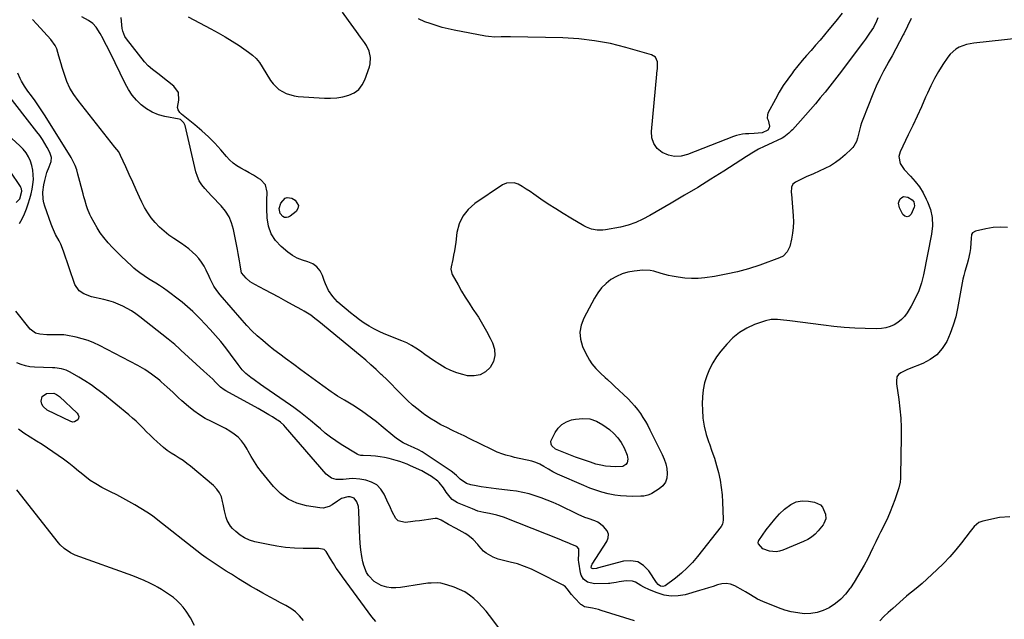
# Model space of a CAD drawing. Units: inches. Extents: x 1900252 to 1905594, y 432590 to 437874.
# Drawn here: x 1904522 to 1905101, y 433003 to 433355 of the extents above; entities that cross this region are included whole.
import ezdxf

# ---------------------------------------------------------------- set-up
doc = ezdxf.new("R2010")
doc.units = ezdxf.units.IN
doc.header["$MEASUREMENT"] = 0
doc.layers.add('7', color=7, linetype='Continuous')
doc.layers.add('8', color=7, linetype='Continuous')

msp = doc.modelspace()

# ---------------------------------------------------------------- linework, layer by layer
at = {"layer": '7', "color": 18}
for points in [[(1905119.73, 433345.29, 1778), (1905083.64, 433341.52, 1778), (1905079.16, 433340.66, 1778), (1905074.89, 433339.06, 1778), (1905072.93, 433337.93, 1778), (1905069.59, 433335.01, 1778), (1905068.2, 433333.23, 1778), (1905065.42, 433328.98, 1778), (1905062.88, 433324.86, 1778), (1905060.48, 433320.67, 1778), (1905058.29, 433316.37, 1778), (1905056.24, 433311.99, 1778), (1905055.22, 433309.66, 1778), (1905052.74, 433304.07, 1778), (1905050.22, 433298.5, 1778), (1905047.63, 433292.96, 1778), (1905045, 433287.44, 1778), (1905040.16, 433277.44, 1778), (1905039.45, 433274.77, 1778), (1905040.29, 433270.69, 1778), (1905042.65, 433267.14, 1778), (1905046.37, 433263.26, 1778), (1905049.07, 433260.15, 1778), (1905051.55, 433256.89, 1778), (1905053.7, 433253.4, 1778), (1905055.63, 433249.76, 1778), (1905056.38, 433248.16, 1778), (1905058.03, 433243.55, 1778), (1905059.06, 433238.86, 1778), (1905059.19, 433234.06, 1778), (1905058.71, 433229.19, 1778), (1905053.97, 433205.21, 1778), (1905052.75, 433200.39, 1778), (1905051.19, 433195.7, 1778), (1905049.14, 433191.2, 1778), (1905046.76, 433186.83, 1778), (1905044.31, 433182.86, 1778), (1905042.75, 433180.74, 1778), (1905040.99, 433178.83, 1778), (1905038.95, 433177.23, 1778), (1905036.72, 433175.83, 1778), (1905034.28, 433174.81, 1778), (1905031.79, 433174.03, 1778), (1905029.21, 433173.64, 1778), (1905026.57, 433173.5, 1778), (1905019.64, 433173.65, 1778), (1905013.5, 433173.88, 1778), (1905007.37, 433174.25, 1778), (1905001.26, 433174.81, 1778), (1904995.15, 433175.51, 1778), (1904975.33, 433178.1, 1778), (1904973.51, 433178.33, 1778), (1904971.69, 433178.56, 1778), (1904968.05, 433178.99, 1778), (1904964.45, 433178.98, 1778), (1904960.95, 433178.16, 1778), (1904954.65, 433175.9, 1778), (1904950.02, 433173.81, 1778), (1904945.69, 433171.27, 1778), (1904941.82, 433168.09, 1778), (1904938.25, 433164.46, 1778), (1904934.77, 433160.31, 1778), (1904932.24, 433156.93, 1778), (1904929.97, 433153.4, 1778), (1904928.08, 433149.66, 1778), (1904926.45, 433145.76, 1778), (1904925.25, 433141.72, 1778), (1904924.36, 433137.62, 1778), (1904923.93, 433133.45, 1778), (1904923.81, 433129.23, 1778), (1904923.9, 433125.8, 1778), (1904924.27, 433120.9, 1778), (1904924.97, 433116.06, 1778), (1904926.16, 433111.32, 1778), (1904927.67, 433106.64, 1778), (1904928.04, 433105.67, 1778), (1904929.54, 433101.51, 1778), (1904930.94, 433097.31, 1778), (1904932.2, 433093.07, 1778), (1904933.35, 433088.8, 1778), (1904934.29, 433084.48, 1778), (1904935.05, 433080.14, 1778), (1904935.53, 433075.76, 1778), (1904935.82, 433071.35, 1778), (1904936.16, 433061.41, 1778), (1904936.16, 433060.84, 1778), (1904935.75, 433058.57, 1778), (1904934.92, 433057.08, 1778), (1904920.95, 433039.46, 1778), (1904918, 433036.01, 1778), (1904914.89, 433032.73, 1778), (1904911.54, 433029.68, 1778), (1904908.03, 433026.8, 1778), (1904902.1, 433022.3, 1778), (1904900.73, 433021.78, 1778), (1904899.29, 433022.09, 1778), (1904897.96, 433023.04, 1778), (1904896.91, 433024.26, 1778), (1904892.39, 433031.04, 1778), (1904889.3, 433034.13, 1778), (1904885.85, 433036.26, 1778), (1904881.85, 433036.95, 1778), (1904877.49, 433036.68, 1778), (1904861.93, 433032.54, 1778), (1904861.8, 433032.5, 1778), (1904861.55, 433032.43, 1778), (1904859.65, 433032.26, 1778), (1904859.02, 433032.41, 1778), (1904858.68, 433032.69, 1778), (1904858.53, 433033.06, 1778), (1904858.62, 433033.96, 1778), (1904858.88, 433034.67, 1778), (1904859.06, 433035, 1778), (1904867.63, 433048.27, 1778), (1904868.42, 433050.44, 1778), (1904868.61, 433052.53, 1778), (1904867.92, 433054.52, 1778), (1904865.79, 433057.21, 1778), (1904862.47, 433059.65, 1778), (1904860.61, 433060.52, 1778), (1904856.65, 433061.83, 1778), (1904854.67, 433062.52, 1778), (1904850.82, 433064.17, 1778), (1904839.6, 433069.61, 1778), (1904836.17, 433071.18, 1778), (1904832.7, 433072.66, 1778), (1904829.18, 433074, 1778), (1904825.61, 433075.24, 1778), (1904821.99, 433076.3, 1778), (1904818.34, 433077.2, 1778), (1904814.64, 433077.88, 1778), (1904810.9, 433078.4, 1778), (1904802.68, 433079.3, 1778), (1904799.72, 433079.66, 1778), (1904796.77, 433080.07, 1778), (1904793.83, 433080.55, 1778), (1904790.9, 433081.08, 1778), (1904787.79, 433081.69, 1778), (1904785.18, 433082.51, 1778), (1904781.43, 433085, 1778), (1904779.19, 433087.06, 1778), (1904776.9, 433089.06, 1778), (1904776.07, 433089.65, 1778), (1904760.29, 433100.32, 1778), (1904759.17, 433101.03, 1778), (1904756.86, 433102.3, 1778), (1904754.44, 433103.39, 1778), (1904750.8, 433104.99, 1778), (1904747.89, 433106.37, 1778), (1904744.61, 433108.43, 1778), (1904743.06, 433109.62, 1778), (1904735.02, 433116.41, 1778), (1904732.21, 433118.71, 1778), (1904729.35, 433120.94, 1778), (1904726.43, 433123.09, 1778), (1904723.45, 433125.18, 1778), (1904721.29, 433126.64, 1778), (1904719.35, 433127.92, 1778), (1904715.37, 433130.34, 1778), (1904713.35, 433131.48, 1778), (1904709.33, 433133.82, 1778), (1904707.39, 433135.1, 1778), (1904705.47, 433136.42, 1778), (1904700.65, 433139.88, 1778), (1904696.35, 433142.98, 1778), (1904692.06, 433146.09, 1778), (1904687.79, 433149.23, 1778), (1904683.53, 433152.37, 1778), (1904678.74, 433155.92, 1778), (1904675.32, 433158.51, 1778), (1904671.94, 433161.13, 1778), (1904668.6, 433163.81, 1778), (1904665.3, 433166.54, 1778), (1904662.09, 433169.37, 1778), (1904658.98, 433172.3, 1778), (1904656, 433175.37, 1778), (1904653.13, 433178.53, 1778), (1904640.21, 433193.44, 1778), (1904638.28, 433195.92, 1778), (1904636.63, 433198.59, 1778), (1904634.46, 433202.8, 1778), (1904633.79, 433204.22, 1778), (1904632.05, 433207.96, 1778), (1904630.79, 433210.35, 1778), (1904629.37, 433212.63, 1778), (1904627.72, 433214.74, 1778), (1904625.92, 433216.75, 1778), (1904623.94, 433218.61, 1778), (1904621.9, 433220.38, 1778), (1904619.75, 433222.03, 1778), (1904617.53, 433223.59, 1778), (1904613.12, 433226.48, 1778), (1904610.16, 433228.59, 1778), (1904607.31, 433230.84, 1778), (1904604.65, 433233.3, 1778), (1904602.09, 433235.9, 1778), (1904599.78, 433238.69, 1778), (1904597.66, 433241.62, 1778), (1904595.82, 433244.72, 1778), (1904594.17, 433247.96, 1778), (1904592.89, 433250.79, 1778), (1904590.87, 433255.26, 1778), (1904588.85, 433259.72, 1778), (1904586.82, 433264.19, 1778), (1904584.79, 433268.66, 1778), (1904581.71, 433275.42, 1778), (1904580.58, 433277.49, 1778), (1904578.39, 433280.28, 1778), (1904576.12, 433283.03, 1778), (1904556.71, 433307.66, 1778), (1904554.19, 433311.25, 1778), (1904551.95, 433315, 1778), (1904550.15, 433318.96, 1778), (1904548.64, 433323.08, 1778), (1904547.38, 433327.2, 1778), (1904546.73, 433329.38, 1778), (1904545.47, 433333.75, 1778), (1904544.14, 433338.06, 1778), (1904543.23, 433340.08, 1778), (1904540.65, 433343.71, 1778), (1904532.51, 433352.73, 1778), (1904529.95, 433355.44, 1778)], [(1905027.2, 433356.31, 1782), (1905026.36, 433354.42, 1782), (1905024.46, 433350.76, 1782), (1905022.26, 433347.26, 1782), (1905019.91, 433343.86, 1782), (1905018.68, 433342.19, 1782), (1905004.41, 433323.18, 1782), (1905001.7, 433319.63, 1782), (1904998.95, 433316.12, 1782), (1904996.14, 433312.66, 1782), (1904993.28, 433309.24, 1782), (1904990.38, 433305.85, 1782), (1904987.47, 433302.47, 1782), (1904984.53, 433299.12, 1782), (1904981.57, 433295.78, 1782), (1904976.88, 433290.51, 1782), (1904976.22, 433289.8, 1782), (1904974.84, 433288.43, 1782), (1904971.74, 433286.11, 1782), (1904970.88, 433285.66, 1782), (1904962.39, 433281.6, 1782), (1904960.22, 433280.59, 1782), (1904956.94, 433279.11, 1782), (1904952.9, 433276.66, 1782), (1904950.93, 433275.35, 1782), (1904949.93, 433274.71, 1782), (1904936.62, 433266.23, 1782), (1904928.94, 433261.41, 1782), (1904921.22, 433256.64, 1782), (1904913.44, 433251.97, 1782), (1904905.62, 433247.37, 1782), (1904893.08, 433240.08, 1782), (1904888.96, 433237.86, 1782), (1904884.7, 433235.91, 1782), (1904880.31, 433234.33, 1782), (1904875.77, 433233.24, 1782), (1904866.95, 433231.6, 1782), (1904865.3, 433231.39, 1782), (1904862.02, 433231.42, 1782), (1904858.77, 433232.07, 1782), (1904855.69, 433233.25, 1782), (1904854.22, 433234.02, 1782), (1904846.54, 433238.52, 1782), (1904842.06, 433241.21, 1782), (1904837.62, 433243.98, 1782), (1904833.25, 433246.84, 1782), (1904828.92, 433249.78, 1782), (1904824.84, 433252.62, 1782), (1904822.57, 433254.16, 1782), (1904820.28, 433255.66, 1782), (1904817.95, 433257.11, 1782), (1904815.59, 433258.51, 1782), (1904813.24, 433259.37, 1782), (1904808.6, 433259.2, 1782), (1904806.31, 433258.18, 1782), (1904789.97, 433247.08, 1782), (1904786.09, 433243.62, 1782), (1904782.94, 433239.72, 1782), (1904780.88, 433235.15, 1782), (1904779.55, 433230.13, 1782), (1904778.81, 433224.42, 1782), (1904778.45, 433221.87, 1782), (1904778.04, 433219.33, 1782), (1904777.58, 433216.8, 1782), (1904777.07, 433214.28, 1782), (1904776.15, 433209.89, 1782), (1904776.04, 433208.59, 1782), (1904776.47, 433206.05, 1782), (1904776.75, 433205.46, 1782), (1904780.18, 433199.27, 1782), (1904782.26, 433195.63, 1782), (1904784.41, 433192.03, 1782), (1904786.66, 433188.49, 1782), (1904788.98, 433184.99, 1782), (1904789.56, 433184.13, 1782), (1904792.14, 433180.18, 1782), (1904794.61, 433176.17, 1782), (1904796.92, 433172.06, 1782), (1904799.12, 433167.89, 1782), (1904800.52, 433165.11, 1782), (1904801.63, 433161.38, 1782), (1904801.91, 433157.72, 1782), (1904800.96, 433154.17, 1782), (1904799.18, 433150.7, 1782), (1904796.32, 433148.1, 1782), (1904793.16, 433146.29, 1782), (1904789.58, 433145.68, 1782), (1904785.71, 433145.86, 1782), (1904782.99, 433146.5, 1782), (1904779.41, 433147.55, 1782), (1904775.93, 433148.83, 1782), (1904772.61, 433150.48, 1782), (1904769.39, 433152.37, 1782), (1904765.75, 433154.8, 1782), (1904763.16, 433156.58, 1782), (1904760.59, 433158.41, 1782), (1904758.05, 433160.26, 1782), (1904755.46, 433162.03, 1782), (1904752.79, 433163.66, 1782), (1904750, 433165.08, 1782), (1904747.14, 433166.35, 1782), (1904736.81, 433170.49, 1782), (1904733.73, 433171.84, 1782), (1904730.72, 433173.33, 1782), (1904727.82, 433175.02, 1782), (1904724.99, 433176.84, 1782), (1904722.25, 433178.8, 1782), (1904719.54, 433180.81, 1782), (1904716.9, 433182.9, 1782), (1904714.29, 433185.04, 1782), (1904710.85, 433187.95, 1782), (1904709.29, 433189.38, 1782), (1904706.45, 433192.52, 1782), (1904704.06, 433196.03, 1782), (1904702.21, 433199.82, 1782), (1904701.47, 433201.81, 1782), (1904700.51, 433204.82, 1782), (1904699.08, 433207.61, 1782), (1904697.23, 433209.94, 1782), (1904694.75, 433211.58, 1782), (1904691.84, 433212.76, 1782), (1904688.65, 433213.73, 1782), (1904685.59, 433214.97, 1782), (1904682.74, 433216.64, 1782), (1904680.03, 433218.58, 1782), (1904676.21, 433221.76, 1782), (1904672.87, 433225.37, 1782), (1904670.25, 433229.33, 1782), (1904668.72, 433233.82, 1782), (1904667.91, 433238.68, 1782), (1904667.72, 433244.09, 1782), (1904667.67, 433248.99, 1782), (1904667.84, 433253.89, 1782), (1904666.91, 433258.14, 1782), (1904663.91, 433261.3, 1782), (1904662.21, 433262.31, 1782), (1904659.79, 433263.72, 1782), (1904657.37, 433265.12, 1782), (1904654.92, 433266.49, 1782), (1904652.47, 433267.84, 1782), (1904650.1, 433269.29, 1782), (1904647.87, 433270.91, 1782), (1904645.82, 433272.76, 1782), (1904643.91, 433274.77, 1782), (1904640.62, 433278.63, 1782), (1904637.06, 433282.58, 1782), (1904633.35, 433286.39, 1782), (1904629.44, 433289.98, 1782), (1904625.38, 433293.43, 1782), (1904617.63, 433299.65, 1782), (1904616.56, 433300.75, 1782), (1904615.6, 433302.18, 1782), (1904615.26, 433303.68, 1782), (1904616.03, 433307.88, 1782), (1904615.72, 433312.42, 1782), (1904613.05, 433316.12, 1782), (1904605.62, 433321.98, 1782), (1904604.32, 433322.99, 1782), (1904600.4, 433325.96, 1782), (1904597.91, 433328.06, 1782), (1904595.74, 433330.49, 1782), (1904585.22, 433343.98, 1782), (1904584.29, 433345.4, 1782), (1904583.02, 433348.49, 1782), (1904582.69, 433350.15, 1782), (1904581.95, 433356.47, 1782)], [(1904621.54, 433356.88, 1782), (1904634.75, 433349.95, 1782), (1904639.01, 433347.63, 1782), (1904643.22, 433345.21, 1782), (1904647.34, 433342.66, 1782), (1904651.41, 433340.01, 1782), (1904657, 433336.25, 1782), (1904659.35, 433334.45, 1782), (1904661.45, 433332.38, 1782), (1904663.32, 433330.09, 1782), (1904664.98, 433327.63, 1782), (1904669.95, 433319.44, 1782), (1904671.38, 433317.46, 1782), (1904674.86, 433314.15, 1782), (1904679.14, 433311.8, 1782), (1904683.81, 433310.45, 1782), (1904686.25, 433310.13, 1782), (1904701.58, 433309.09, 1782), (1904705.22, 433309.05, 1782), (1904708.83, 433309.28, 1782), (1904712.4, 433309.92, 1782), (1904715.93, 433310.83, 1782), (1904719.05, 433312.34, 1782), (1904721.74, 433314.3, 1782), (1904723.78, 433316.92, 1782), (1904725.4, 433319.99, 1782), (1904728.07, 433327.46, 1782), (1904728.54, 433329.28, 1782), (1904728.73, 433332.98, 1782), (1904727.87, 433336.66, 1782), (1904726.27, 433340.09, 1782), (1904725.14, 433341.82, 1782), (1904722.77, 433345.05, 1782), (1904720.41, 433348.29, 1782), (1904715.69, 433354.81, 1782), (1904712.21, 433359.74, 1782)], [(1905006.1, 433359.04, 1784), (1905002.48, 433354.38, 1784), (1904998.33, 433349.41, 1784), (1904995.75, 433346.33, 1784), (1904993.14, 433343.28, 1784), (1904990.51, 433340.25, 1784), (1904987.85, 433337.24, 1784), (1904985.21, 433334.22, 1784), (1904982.6, 433331.17, 1784), (1904980.06, 433328.06, 1784), (1904977.55, 433324.93, 1784), (1904976.82, 433324, 1784), (1904974.08, 433320.3, 1784), (1904971.48, 433316.52, 1784), (1904969.08, 433312.6, 1784), (1904966.83, 433308.59, 1784), (1904962.46, 433300.29, 1784), (1904962.12, 433299.32, 1784), (1904962.08, 433297.36, 1784), (1904962.53, 433296.07, 1784), (1904963.39, 433292.55, 1784), (1904963.27, 433291.71, 1784), (1904962.48, 433290.35, 1784), (1904959.12, 433288.66, 1784), (1904954.43, 433288.24, 1784), (1904951.26, 433288.14, 1784), (1904949.21, 433288.07, 1784), (1904947.42, 433287.91, 1784), (1904943.91, 433287.18, 1784), (1904942.2, 433286.6, 1784), (1904915.16, 433275.91, 1784), (1904911.35, 433274.99, 1784), (1904907.59, 433274.76, 1784), (1904903.91, 433275.56, 1784), (1904900.28, 433277.05, 1784), (1904897.41, 433279.52, 1784), (1904895.27, 433282.35, 1784), (1904894.22, 433285.74, 1784), (1904893.9, 433289.51, 1784), (1904897.05, 433323.15, 1784), (1904897.13, 433323.85, 1784), (1904897.58, 433326.59, 1784), (1904897.46, 433330.54, 1784), (1904896.37, 433333.15, 1784), (1904894, 433334.69, 1784), (1904878.94, 433338.95, 1784), (1904869.78, 433341.17, 1784), (1904860.55, 433342.92, 1784), (1904851.22, 433343.96, 1784), (1904841.81, 433344.53, 1784), (1904811.02, 433345.21, 1784), (1904809.17, 433345.23, 1784), (1904805.47, 433345.17, 1784), (1904801.78, 433345.05, 1784), (1904798.11, 433345.29, 1784), (1904796.29, 433345.57, 1784), (1904777.97, 433349.08, 1784), (1904774.36, 433349.85, 1784), (1904770.78, 433350.74, 1784), (1904767.25, 433351.79, 1784), (1904763.75, 433352.94, 1784), (1904760.68, 433354.03, 1784), (1904756.94, 433355.69, 1784)], [(1905103.41, 433233.03, 1776), (1905099.13, 433233.25, 1776), (1905094.85, 433232.94, 1776), (1905090.58, 433232.26, 1776), (1905084.51, 433230.91, 1776), (1905082.73, 433229.8, 1776), (1905082.27, 433228.9, 1776), (1905082, 433226.55, 1776), (1905081.88, 433224.02, 1776), (1905081.58, 433220.62, 1776), (1905081.27, 433218.32, 1776), (1905080.28, 433213.8, 1776), (1905079.58, 433211.58, 1776), (1905078.2, 433207.14, 1776), (1905077.65, 433204.88, 1776), (1905077.17, 433202.6, 1776), (1905074.03, 433185.43, 1776), (1905072.9, 433180.42, 1776), (1905071.5, 433175.51, 1776), (1905069.71, 433170.72, 1776), (1905067.65, 433166.02, 1776), (1905064.97, 433161.84, 1776), (1905061.81, 433158.18, 1776), (1905057.92, 433155.32, 1776), (1905053.53, 433152.98, 1776), (1905045.49, 433149.82, 1776), (1905044.26, 433149.3, 1776), (1905040.67, 433147.5, 1776), (1905039.2, 433146.52, 1776), (1905038.33, 433145.22, 1776), (1905037.99, 433142.71, 1776), (1905038.12, 433140.98, 1776), (1905039.42, 433131.81, 1776), (1905040.07, 433126.35, 1776), (1905040.55, 433120.88, 1776), (1905040.77, 433115.4, 1776), (1905040.81, 433109.91, 1776), (1905040.46, 433086.84, 1776), (1905040.41, 433085.65, 1776), (1905040.17, 433083.29, 1776), (1905039.44, 433079.8, 1776), (1905039.1, 433078.66, 1776), (1905038.74, 433077.52, 1776), (1905037.1, 433072.76, 1776), (1905035.82, 433069.29, 1776), (1905034.45, 433065.85, 1776), (1905032.95, 433062.46, 1776), (1905031.36, 433059.11, 1776), (1905028.68, 433053.74, 1776), (1905027.56, 433051.46, 1776), (1905025.9, 433048.03, 1776), (1905024.26, 433044.6, 1776), (1905022.59, 433041.17, 1776), (1905021.14, 433038.35, 1776), (1905019.01, 433034.34, 1776), (1905017.14, 433030.96, 1776), (1905015.21, 433027.63, 1776), (1905013.16, 433024.36, 1776), (1905011.03, 433021.14, 1776), (1905010.66, 433020.6, 1776), (1905008.13, 433017.38, 1776), (1905005.36, 433014.42, 1776), (1905002.23, 433011.85, 1776), (1904998.51, 433009.34, 1776), (1904995.03, 433007.69, 1776), (1904991.44, 433006.48, 1776), (1904987.7, 433005.93, 1776), (1904983.85, 433005.82, 1776), (1904979.96, 433006.26, 1776), (1904976.12, 433006.94, 1776), (1904972.36, 433007.98, 1776), (1904968.66, 433009.26, 1776), (1904959.39, 433012.98, 1776), (1904956.38, 433014.38, 1776), (1904952.15, 433017.02, 1776), (1904949.3, 433018.75, 1776), (1904947.84, 433019.56, 1776), (1904942.99, 433022.17, 1776), (1904940.5, 433023.11, 1776), (1904937.98, 433023.61, 1776), (1904935.42, 433023.46, 1776), (1904932.83, 433022.86, 1776), (1904930.21, 433021.92, 1776), (1904927.57, 433021.02, 1776), (1904924.9, 433020.19, 1776), (1904922.23, 433019.4, 1776), (1904913.76, 433017.02, 1776), (1904909.6, 433016.3, 1776), (1904905.48, 433016.13, 1776), (1904901.4, 433016.8, 1776), (1904897.36, 433018.02, 1776), (1904892.9, 433019.88, 1776), (1904889.43, 433021.53, 1776), (1904887.77, 433022.49, 1776), (1904884.49, 433024.37, 1776), (1904882.78, 433024.98, 1776), (1904879.12, 433025.15, 1776), (1904875.05, 433024.59, 1776), (1904873.21, 433024.26, 1776), (1904870.46, 433023.75, 1776), (1904869.54, 433023.66, 1776), (1904868.61, 433023.6, 1776), (1904860.51, 433023.32, 1776), (1904856.34, 433024.3, 1776), (1904854.06, 433026.1, 1776), (1904852.63, 433028.52, 1776), (1904852.23, 433029.93, 1776), (1904851.24, 433036.09, 1776), (1904851.09, 433037.41, 1776), (1904851.2, 433041.37, 1776), (1904851.31, 433043.91, 1776), (1904850.14, 433045.32, 1776), (1904847.52, 433046.39, 1776), (1904844.32, 433047.77, 1776), (1904841.88, 433048.79, 1776), (1904840.65, 433049.28, 1776), (1904807.01, 433062.56, 1776), (1904802.93, 433063.89, 1776), (1904798.74, 433064.8, 1776), (1904795.28, 433065.44, 1776), (1904791.88, 433066.24, 1776), (1904788.6, 433067.43, 1776), (1904779.97, 433071.14, 1776), (1904776.79, 433073.08, 1776), (1904775.47, 433074.37, 1776), (1904773.27, 433077.3, 1776), (1904771.59, 433079.88, 1776), (1904769.14, 433083.08, 1776), (1904768.37, 433083.74, 1776), (1904764.64, 433086.48, 1776), (1904760.84, 433088.78, 1776), (1904758.86, 433089.78, 1776), (1904752.21, 433092.91, 1776), (1904750.17, 433093.8, 1776), (1904745.97, 433095.32, 1776), (1904743.82, 433095.95, 1776), (1904739.62, 433097.04, 1776), (1904736.98, 433097.64, 1776), (1904734.32, 433098.13, 1776), (1904731.64, 433098.45, 1776), (1904728.94, 433098.65, 1776), (1904724.48, 433098.85, 1776), (1904723.04, 433098.95, 1776), (1904721.64, 433099.2, 1776), (1904720.79, 433099.61, 1776), (1904711.44, 433105.46, 1776), (1904708.25, 433107.57, 1776), (1904705.13, 433109.77, 1776), (1904702.13, 433112.12, 1776), (1904699.2, 433114.58, 1776), (1904697.17, 433116.36, 1776), (1904693.41, 433119.58, 1776), (1904691.5, 433121.15, 1776), (1904687.6, 433124.2, 1776), (1904683.62, 433127.12, 1776), (1904681.59, 433128.54, 1776), (1904665.99, 433139.21, 1776), (1904664.04, 433140.57, 1776), (1904660.18, 433143.35, 1776), (1904658.28, 433144.79, 1776), (1904655.33, 433147.09, 1776), (1904653.23, 433149.25, 1776), (1904650.77, 433152.47, 1776), (1904646.44, 433158.47, 1776), (1904643.6, 433162.23, 1776), (1904640.68, 433165.92, 1776), (1904637.62, 433169.48, 1776), (1904634.46, 433172.98, 1776), (1904628.59, 433179.21, 1776), (1904627.15, 433180.71, 1776), (1904624.21, 433183.63, 1776), (1904621.15, 433186.44, 1776), (1904617.97, 433189.09, 1776), (1904616.32, 433190.36, 1776), (1904609.07, 433195.75, 1776), (1904606.89, 433197.32, 1776), (1904604.69, 433198.85, 1776), (1904602.44, 433200.3, 1776), (1904600.16, 433201.72, 1776), (1904598.16, 433202.92, 1776), (1904595.59, 433204.53, 1776), (1904593.1, 433206.26, 1776), (1904590.7, 433208.12, 1776), (1904589.55, 433209.11, 1776), (1904588.42, 433210.12, 1776), (1904584.92, 433213.4, 1776), (1904582.22, 433216, 1776), (1904579.56, 433218.64, 1776), (1904576.98, 433221.35, 1776), (1904574.44, 433224.1, 1776), (1904571.93, 433227.1, 1776), (1904569.79, 433229.93, 1776), (1904567.87, 433232.91, 1776), (1904566.09, 433235.99, 1776), (1904564.46, 433239.06, 1776), (1904563.65, 433240.7, 1776), (1904562.24, 433244.06, 1776), (1904561.64, 433245.79, 1776), (1904560.58, 433249.3, 1776), (1904560.09, 433251.06, 1776), (1904559.62, 433252.83, 1776), (1904556.63, 433264.47, 1776), (1904555.89, 433267, 1776), (1904554.97, 433269.47, 1776), (1904553.24, 433273.01, 1776), (1904552.58, 433274.15, 1776), (1904537.29, 433298.73, 1776), (1904535.39, 433301.7, 1776), (1904533.44, 433304.65, 1776), (1904531.42, 433307.55, 1776), (1904529.35, 433310.41, 1776), (1904527.22, 433313.3, 1776), (1904525.25, 433316.16, 1776), (1904523.48, 433319.14, 1776), (1904522.68, 433320.69, 1776), (1904521.25, 433323.84, 1776)], [(1904883.97, 433001.61, 1774), (1904864.41, 433007.81, 1774), (1904862.74, 433008.29, 1774), (1904859.33, 433009.08, 1774), (1904854.52, 433009.85, 1774), (1904852.71, 433011.01, 1774), (1904852.45, 433011.27, 1774), (1904848.67, 433015.21, 1774), (1904846.88, 433017.19, 1774), (1904844.31, 433020.54, 1774), (1904843.3, 433021.69, 1774), (1904842.7, 433022.15, 1774), (1904842.04, 433022.55, 1774), (1904827.39, 433030.12, 1774), (1904823.38, 433032.01, 1774), (1904819.3, 433033.69, 1774), (1904815.1, 433035.07, 1774), (1904810.83, 433036.24, 1774), (1904805.3, 433037.55, 1774), (1904803.77, 433037.98, 1774), (1904800.81, 433039.13, 1774), (1904796.82, 433041.43, 1774), (1904795.21, 433042.68, 1774), (1904792.44, 433045.69, 1774), (1904791.76, 433046.61, 1774), (1904789.13, 433049.54, 1774), (1904786, 433051.94, 1774), (1904784.3, 433052.98, 1774), (1904780.84, 433054.98, 1774), (1904779.1, 433055.95, 1774), (1904774.62, 433058.35, 1774), (1904773.51, 433058.96, 1774), (1904770.2, 433060.88, 1774), (1904767.94, 433061.75, 1774), (1904766.74, 433061.85, 1774), (1904762.8, 433061.33, 1774), (1904760.18, 433060.92, 1774), (1904757.56, 433060.53, 1774), (1904754.94, 433060.19, 1774), (1904752.31, 433059.88, 1774), (1904749.14, 433059.53, 1774), (1904745.05, 433060.4, 1774), (1904743.55, 433061.76, 1774), (1904741.35, 433065.85, 1774), (1904740.37, 433068.13, 1774), (1904738.32, 433072.66, 1774), (1904736.73, 433076.07, 1774), (1904734.74, 433079.08, 1774), (1904732.33, 433081.55, 1774), (1904729.32, 433083.23, 1774), (1904725.89, 433084.37, 1774), (1904722.52, 433084.95, 1774), (1904718.3, 433085.33, 1774), (1904716.18, 433085.23, 1774), (1904712.61, 433084.75, 1774), (1904708.49, 433084.77, 1774), (1904705.84, 433085.56, 1774), (1904702.58, 433087.97, 1774), (1904678.79, 433115.5, 1774), (1904677.64, 433116.74, 1774), (1904675.76, 433118.43, 1774), (1904674.4, 433119.43, 1774), (1904673.69, 433119.89, 1774), (1904671.01, 433121.56, 1774), (1904668.93, 433122.82, 1774), (1904666.85, 433124.05, 1774), (1904662.63, 433126.45, 1774), (1904643.59, 433136.92, 1774), (1904642.65, 433137.49, 1774), (1904640.48, 433139.19, 1774), (1904640.08, 433139.57, 1774), (1904637.54, 433142.08, 1774), (1904635.87, 433143.72, 1774), (1904634.18, 433145.35, 1774), (1904630.75, 433148.54, 1774), (1904617.2, 433160.9, 1774), (1904616.29, 433161.73, 1774), (1904613.53, 433164.21, 1774), (1904610.71, 433166.61, 1774), (1904609.74, 433167.39, 1774), (1904593.04, 433180.55, 1774), (1904590.65, 433182.3, 1774), (1904588.2, 433183.95, 1774), (1904585.64, 433185.43, 1774), (1904583.01, 433186.8, 1774), (1904580.29, 433187.98, 1774), (1904577.53, 433189.05, 1774), (1904574.7, 433189.92, 1774), (1904571.83, 433190.66, 1774), (1904564.53, 433192.28, 1774), (1904560, 433193.95, 1774), (1904557.34, 433195.72, 1774), (1904554.78, 433199.58, 1774), (1904548.15, 433219.05, 1774), (1904546.54, 433223.13, 1774), (1904545.58, 433225.1, 1774), (1904543.51, 433228.97, 1774), (1904541.67, 433232.95, 1774), (1904540.88, 433235, 1774), (1904537.09, 433245.51, 1774), (1904536.5, 433247.55, 1774), (1904536.1, 433249.62, 1774), (1904536.02, 433253.84, 1774), (1904536.51, 433258.1, 1774), (1904537.06, 433260.76, 1774), (1904538.34, 433265.39, 1774), (1904539.79, 433268.78, 1774), (1904540.83, 433271.93, 1774), (1904541.02, 433274.12, 1774), (1904540.17, 433277.23, 1774), (1904538.58, 433280.12, 1774), (1904537.19, 433282.51, 1774), (1904535.72, 433284.86, 1774), (1904534.14, 433287.12, 1774), (1904532.48, 433289.34, 1774), (1904513.93, 433312.97, 1774)], [(1904522.32, 433235.37, 1772), (1904523.8, 433238.16, 1772), (1904525.15, 433241, 1772), (1904526.32, 433243.93, 1772), (1904527.36, 433246.9, 1772), (1904528.37, 433250.12, 1772), (1904529.11, 433252.85, 1772), (1904529.72, 433255.59, 1772), (1904530.12, 433258.38, 1772), (1904530.39, 433261.23, 1772), (1904530.37, 433264.01, 1772), (1904530.12, 433266.76, 1772), (1904529.53, 433269.46, 1772), (1904528.71, 433272.11, 1772), (1904527.53, 433274.63, 1772), (1904526.14, 433276.99, 1772), (1904524.43, 433279.13, 1772), (1904522.49, 433281.13, 1772), (1904510.51, 433291.8, 1772)], [(1904686.39, 433245.91, 1784), (1904685.99, 433244.21, 1784), (1904684.9, 433242.47, 1784), (1904681.39, 433239.61, 1784), (1904680.33, 433239.07, 1784), (1904679.26, 433238.81, 1784), (1904678.17, 433238.97, 1784), (1904677.08, 433239.42, 1784), (1904675.5, 433241.24, 1784), (1904675.07, 433244.18, 1784), (1904675.99, 433247.28, 1784), (1904678.47, 433250.19, 1784), (1904679.69, 433250.74, 1784), (1904682.46, 433250.27, 1784), (1904684.42, 433249.1, 1784), (1904686.39, 433245.91, 1784)], [(1904804.72, 432996.82, 1772), (1904798.76, 433004.75, 1772), (1904796.64, 433007.41, 1772), (1904794.41, 433009.96, 1772), (1904792.03, 433012.38, 1772), (1904789.55, 433014.7, 1772), (1904786.89, 433016.77, 1772), (1904784.09, 433018.61, 1772), (1904781.1, 433020.11, 1772), (1904777.98, 433021.38, 1772), (1904773.65, 433022.85, 1772), (1904770, 433023.73, 1772), (1904768.14, 433023.91, 1772), (1904764.37, 433023.87, 1772), (1904762.48, 433023.73, 1772), (1904758.72, 433023.25, 1772), (1904746.27, 433021.21, 1772), (1904743.57, 433020.98, 1772), (1904740.89, 433021.03, 1772), (1904738.26, 433021.48, 1772), (1904735.65, 433022.21, 1772), (1904734.97, 433022.46, 1772), (1904730.92, 433024.69, 1772), (1904727.57, 433028.24, 1772), (1904726.41, 433030.15, 1772), (1904724.73, 433034.23, 1772), (1904724.2, 433036.4, 1772), (1904723.66, 433039.51, 1772), (1904723.09, 433043.31, 1772), (1904722.64, 433047.11, 1772), (1904722.35, 433050.93, 1772), (1904722.18, 433054.77, 1772), (1904721.93, 433066.16, 1772), (1904721.58, 433068.97, 1772), (1904720.69, 433071.66, 1772), (1904719.08, 433073.71, 1772), (1904716.79, 433074.63, 1772), (1904715.45, 433074.66, 1772), (1904711.7, 433073.55, 1772), (1904709.35, 433072.06, 1772), (1904706.1, 433069.78, 1772), (1904704.43, 433068.86, 1772), (1904700.85, 433068.01, 1772), (1904698.95, 433068.08, 1772), (1904690.98, 433069.35, 1772), (1904685.39, 433070.91, 1772), (1904680.21, 433073.19, 1772), (1904675.67, 433076.55, 1772), (1904671.55, 433080.65, 1772), (1904664.68, 433089.22, 1772), (1904662.48, 433092.13, 1772), (1904660.41, 433095.13, 1772), (1904658.52, 433098.25, 1772), (1904656.76, 433101.45, 1772), (1904656.2, 433102.55, 1772), (1904654.64, 433105.12, 1772), (1904652.87, 433107.49, 1772), (1904650.77, 433109.59, 1772), (1904648.46, 433111.5, 1772), (1904645.94, 433113.19, 1772), (1904643.36, 433114.78, 1772), (1904640.69, 433116.23, 1772), (1904637.97, 433117.58, 1772), (1904635.09, 433118.91, 1772), (1904631.51, 433120.75, 1772), (1904628.06, 433122.79, 1772), (1904624.79, 433125.12, 1772), (1904621.66, 433127.64, 1772), (1904617.81, 433131.01, 1772), (1904615.6, 433133, 1772), (1904612.38, 433136.1, 1772), (1904609.11, 433139.14, 1772), (1904605.6, 433142.3, 1772), (1904604.98, 433142.85, 1772), (1904603.42, 433144.19, 1772), (1904603.09, 433144.44, 1772), (1904599.92, 433146.78, 1772), (1904597.98, 433148.15, 1772), (1904595.99, 433149.45, 1772), (1904591.87, 433151.81, 1772), (1904569.34, 433163.6, 1772), (1904566.01, 433165.16, 1772), (1904562.61, 433166.53, 1772), (1904559.1, 433167.6, 1772), (1904555.52, 433168.47, 1772), (1904549.44, 433169.68, 1772), (1904548.26, 433169.85, 1772), (1904546.47, 433169.89, 1772), (1904544.67, 433169.89, 1772), (1904541.26, 433169.91, 1772), (1904538.32, 433169.97, 1772), (1904534.11, 433170.23, 1772), (1904531.72, 433170.8, 1772), (1904528.44, 433173.23, 1772), (1904520.11, 433183.73, 1772)], [(1904874.26, 433109.32, 1782), (1904876.2, 433106.46, 1782), (1904877.85, 433103.36, 1782), (1904879.69, 433099.13, 1782), (1904880.15, 433096.82, 1782), (1904879.6, 433094.53, 1782), (1904878.92, 433093.6, 1782), (1904877.1, 433092.45, 1782), (1904872.69, 433092.21, 1782), (1904869.8, 433092.33, 1782), (1904866.94, 433092.61, 1782), (1904864.12, 433093.16, 1782), (1904861.32, 433093.88, 1782), (1904858.04, 433094.92, 1782), (1904855.11, 433095.89, 1782), (1904852.21, 433096.93, 1782), (1904849.32, 433098, 1782), (1904838.41, 433102.19, 1782), (1904837.51, 433102.63, 1782), (1904835.31, 433104.63, 1782), (1904834.91, 433105.5, 1782), (1904834.8, 433107.27, 1782), (1904835.09, 433108.18, 1782), (1904837.24, 433112.36, 1782), (1904839.09, 433114.99, 1782), (1904841.27, 433117.18, 1782), (1904843.95, 433118.73, 1782), (1904846.96, 433119.84, 1782), (1904849.22, 433120.34, 1782), (1904853.53, 433120.71, 1782), (1904857.69, 433120.38, 1782), (1904861.63, 433119, 1782), (1904865.43, 433116.93, 1782), (1904869.24, 433114.14, 1782), (1904871.89, 433111.84, 1782), (1904874.26, 433109.32, 1782)], [(1904689.22, 433001.92, 1768), (1904686.95, 433004.5, 1768), (1904684.5, 433006.85, 1768), (1904681.76, 433008.87, 1768), (1904678.82, 433010.65, 1768), (1904675.75, 433012.27, 1768), (1904672.68, 433013.91, 1768), (1904669.63, 433015.57, 1768), (1904665.37, 433017.94, 1768), (1904661.74, 433020, 1768), (1904658.14, 433022.09, 1768), (1904654.56, 433024.23, 1768), (1904651, 433026.41, 1768), (1904649.85, 433027.13, 1768), (1904646.86, 433029, 1768), (1904643.88, 433030.88, 1768), (1904640.9, 433032.78, 1768), (1904637.94, 433034.69, 1768), (1904635.01, 433036.65, 1768), (1904632.12, 433038.66, 1768), (1904629.28, 433040.75, 1768), (1904626.49, 433042.89, 1768), (1904603.69, 433060.88, 1768), (1904600.44, 433063.32, 1768), (1904597.11, 433065.65, 1768), (1904593.68, 433067.81, 1768), (1904590.17, 433069.87, 1768), (1904586.6, 433071.83, 1768), (1904583.02, 433073.76, 1768), (1904579.42, 433075.67, 1768), (1904575.81, 433077.54, 1768), (1904570.72, 433080.16, 1768), (1904567.21, 433082.14, 1768), (1904563.81, 433084.28, 1768), (1904560.59, 433086.67, 1768), (1904557.47, 433089.22, 1768), (1904557.17, 433089.5, 1768), (1904554.25, 433091.98, 1768), (1904551.27, 433094.39, 1768), (1904548.2, 433096.68, 1768), (1904545.07, 433098.9, 1768), (1904541.89, 433101.04, 1768), (1904538.7, 433103.17, 1768), (1904535.49, 433105.27, 1768), (1904532.27, 433107.36, 1768), (1904524.87, 433112.11, 1768), (1904523.26, 433113.22, 1768), (1904521.71, 433114.41, 1768)], [(1904625.27, 432998.96, 1766), (1904622.76, 433003.39, 1766), (1904620.19, 433007.38, 1766), (1904618.57, 433009.61, 1766), (1904616.81, 433011.71, 1766), (1904614.84, 433013.61, 1766), (1904612.73, 433015.38, 1766), (1904610.48, 433016.99, 1766), (1904608.18, 433018.54, 1766), (1904605.82, 433019.99, 1766), (1904603.41, 433021.37, 1766), (1904602.01, 433022.14, 1766), (1904598.83, 433023.78, 1766), (1904595.62, 433025.32, 1766), (1904592.33, 433026.71, 1766), (1904589, 433028.01, 1766), (1904555.04, 433040.36, 1766), (1904552.24, 433041.6, 1766), (1904548.43, 433044.15, 1766), (1904546.23, 433046.26, 1766), (1904545.23, 433047.43, 1766), (1904520.74, 433078.76, 1766)], [(1904993.36, 433069.9, 1778), (1904994.57, 433068.46, 1778), (1904996.25, 433064.44, 1778), (1904996.43, 433061.66, 1778), (1904995.39, 433058.97, 1778), (1904994.87, 433058.15, 1778), (1904992.03, 433054.62, 1778), (1904990.16, 433052.66, 1778), (1904988.13, 433050.91, 1778), (1904985.86, 433049.47, 1778), (1904983.43, 433048.25, 1778), (1904971.28, 433043.23, 1778), (1904969.34, 433042.64, 1778), (1904967.37, 433042.3, 1778), (1904963.36, 433042.63, 1778), (1904959.53, 433043.97, 1778), (1904957.01, 433046.87, 1778), (1904956.74, 433047.61, 1778), (1904956.84, 433048.41, 1778), (1904956.95, 433048.66, 1778), (1904957.08, 433048.9, 1778), (1904961.44, 433055.13, 1778), (1904963.88, 433058.39, 1778), (1904966.46, 433061.54, 1778), (1904969.23, 433064.5, 1778), (1904972.13, 433067.36, 1778), (1904975.9, 433070.11, 1778), (1904979.14, 433071.6, 1778), (1904982.66, 433072.15, 1778), (1904986.37, 433072.08, 1778), (1904989.87, 433071.51, 1778), (1904993.36, 433069.9, 1778)], [(1905104.79, 433062.91, 1774), (1905098.72, 433062.35, 1774), (1905088.83, 433060.34, 1774), (1905086.55, 433059.5, 1774), (1905083.78, 433057.09, 1774), (1905082.15, 433055.18, 1774), (1905081.37, 433054.2, 1774), (1905076.31, 433047.58, 1774), (1905072.91, 433043.37, 1774), (1905069.38, 433039.28, 1774), (1905065.64, 433035.38, 1774), (1905061.76, 433031.61, 1774), (1905053.09, 433023.58, 1774), (1905050.89, 433021.67, 1774), (1905048.59, 433019.88, 1774), (1905045.16, 433017.18, 1774), (1905044.05, 433016.23, 1774), (1905035.84, 433008.97, 1774), (1905033.22, 433006.58, 1774), (1905030.67, 433004.12, 1774), (1905028.2, 433001.58, 1774)]]:
    msp.add_polyline3d(points, dxfattribs=at)
at = {"layer": '8', "color": 18}
for points in [[(1905046.75, 433356.07, 1780), (1905044.57, 433351.55, 1780), (1905042.35, 433347.05, 1780), (1905042.01, 433346.37, 1780), (1905039.89, 433342.24, 1780), (1905037.73, 433338.13, 1780), (1905035.51, 433334.06, 1780), (1905033.25, 433330, 1780), (1905032.91, 433329.41, 1780), (1905030.53, 433325.03, 1780), (1905028.28, 433320.59, 1780), (1905026.21, 433316.07, 1780), (1905024.25, 433311.49, 1780), (1905018.26, 433296.6, 1780), (1905017.53, 433294.64, 1780), (1905016.88, 433292.67, 1780), (1905015.86, 433288.62, 1780), (1905015.19, 433285.56, 1780), (1905014.53, 433283.6, 1780), (1905013.06, 433280.88, 1780), (1905012.41, 433280.08, 1780), (1905011.71, 433279.33, 1780), (1905007.91, 433275.73, 1780), (1905005.16, 433273.36, 1780), (1905002.27, 433271.19, 1780), (1904999.17, 433269.33, 1780), (1904995.94, 433267.68, 1780), (1904989.17, 433264.62, 1780), (1904985.02, 433262.74, 1780), (1904982.96, 433261.78, 1780), (1904978.69, 433259.79, 1780), (1904977.19, 433258.58, 1780), (1904976.42, 433256.8, 1780), (1904976.19, 433253.65, 1780), (1904976.24, 433252.59, 1780), (1904977.31, 433239.81, 1780), (1904977.44, 433236.39, 1780), (1904977.35, 433232.98, 1780), (1904976.94, 433229.61, 1780), (1904976.31, 433226.24, 1780), (1904975.28, 433221.88, 1780), (1904973.87, 433218.67, 1780), (1904971.42, 433216.15, 1780), (1904969.33, 433215.09, 1780), (1904957.62, 433210.9, 1780), (1904951.09, 433208.79, 1780), (1904944.5, 433206.94, 1780), (1904937.81, 433205.48, 1780), (1904931.05, 433204.29, 1780), (1904925.33, 433203.45, 1780), (1904921.39, 433203.07, 1780), (1904917.45, 433202.95, 1780), (1904913.52, 433203.22, 1780), (1904909.59, 433203.75, 1780), (1904906.16, 433204.38, 1780), (1904903.97, 433204.85, 1780), (1904899.67, 433206.03, 1780), (1904895.43, 433207.38, 1780), (1904893.28, 433207.81, 1780), (1904888.89, 433207.89, 1780), (1904883.77, 433207.4, 1780), (1904880.13, 433206.77, 1780), (1904876.63, 433205.77, 1780), (1904873.32, 433204.25, 1780), (1904870.14, 433202.37, 1780), (1904867.27, 433200.03, 1780), (1904864.66, 433197.46, 1780), (1904862.42, 433194.56, 1780), (1904860.45, 433191.43, 1780), (1904854.1, 433179.6, 1780), (1904852.61, 433175.53, 1780), (1904851.87, 433171.43, 1780), (1904852.27, 433167.28, 1780), (1904853.43, 433163.09, 1780), (1904855.09, 433159.28, 1780), (1904857.44, 433154.9, 1780), (1904858.89, 433152.88, 1780), (1904861.33, 433150, 1780), (1904863.92, 433147.31, 1780), (1904866.66, 433144.78, 1780), (1904868.07, 433143.55, 1780), (1904870.84, 433141.05, 1780), (1904872.2, 433139.77, 1780), (1904880.22, 433132.14, 1780), (1904882.18, 433130.15, 1780), (1904884.05, 433128.09, 1780), (1904885.78, 433125.92, 1780), (1904887.43, 433123.66, 1780), (1904888.95, 433121.32, 1780), (1904890.41, 433118.95, 1780), (1904891.77, 433116.51, 1780), (1904893.07, 433114.04, 1780), (1904900.34, 433099.4, 1780), (1904901.46, 433096.72, 1780), (1904902.36, 433093.99, 1780), (1904902.92, 433091.16, 1780), (1904903.25, 433088.28, 1780), (1904902.93, 433085.59, 1780), (1904902.12, 433083.16, 1780), (1904900.58, 433081.12, 1780), (1904898.55, 433079.34, 1780), (1904894.15, 433076.62, 1780), (1904893.41, 433076.22, 1780), (1904891.86, 433075.58, 1780), (1904889.38, 433075.05, 1780), (1904888.54, 433074.97, 1780), (1904887.7, 433074.93, 1780), (1904882.59, 433074.83, 1780), (1904879.21, 433074.88, 1780), (1904875.83, 433075.11, 1780), (1904872.49, 433075.59, 1780), (1904868.44, 433076.4, 1780), (1904864.8, 433077.35, 1780), (1904861.2, 433078.44, 1780), (1904857.67, 433079.73, 1780), (1904854.19, 433081.16, 1780), (1904838.77, 433088.01, 1780), (1904835.99, 433089.36, 1780), (1904833.31, 433090.9, 1780), (1904830.66, 433092.49, 1780), (1904828.38, 433093.76, 1780), (1904826.02, 433094.82, 1780), (1904824.8, 433095.22, 1780), (1904823.55, 433095.55, 1780), (1904813.42, 433097.8, 1780), (1904811.69, 433098.21, 1780), (1904808.26, 433099.15, 1780), (1904806.56, 433099.68, 1780), (1904803.23, 433100.9, 1780), (1904799.99, 433102.36, 1780), (1904787.15, 433108.7, 1780), (1904783.75, 433110.37, 1780), (1904780.35, 433112.02, 1780), (1904776.94, 433113.66, 1780), (1904773.52, 433115.29, 1780), (1904770.16, 433117, 1780), (1904766.86, 433118.83, 1780), (1904763.67, 433120.83, 1780), (1904760.55, 433122.96, 1780), (1904759.95, 433123.4, 1780), (1904756.66, 433125.91, 1780), (1904753.46, 433128.54, 1780), (1904750.4, 433131.33, 1780), (1904747.44, 433134.23, 1780), (1904746.29, 433135.42, 1780), (1904743.63, 433138.14, 1780), (1904740.96, 433140.83, 1780), (1904738.26, 433143.51, 1780), (1904735.54, 433146.16, 1780), (1904735.05, 433146.63, 1780), (1904732.04, 433149.47, 1780), (1904728.98, 433152.26, 1780), (1904725.86, 433154.98, 1780), (1904722.7, 433157.65, 1780), (1904698.32, 433177.69, 1780), (1904695.95, 433179.57, 1780), (1904693.52, 433181.37, 1780), (1904689.72, 433183.82, 1780), (1904688.4, 433184.57, 1780), (1904682.9, 433187.55, 1780), (1904678.81, 433189.76, 1780), (1904674.73, 433191.96, 1780), (1904670.63, 433194.14, 1780), (1904666.53, 433196.32, 1780), (1904660.66, 433199.41, 1780), (1904657.99, 433201.08, 1780), (1904655.58, 433203.12, 1780), (1904652.87, 433206.28, 1780), (1904652.59, 433207.27, 1780), (1904651.98, 433211.08, 1780), (1904651.61, 433213.32, 1780), (1904650.81, 433217.8, 1780), (1904650.4, 433220.04, 1780), (1904648.13, 433231.84, 1780), (1904647.03, 433235.7, 1780), (1904645.52, 433239.34, 1780), (1904643.4, 433242.67, 1780), (1904640.86, 433245.78, 1780), (1904639.16, 433247.54, 1780), (1904637.16, 433249.61, 1780), (1904635.17, 433251.69, 1780), (1904633.19, 433253.78, 1780), (1904631.22, 433255.89, 1780), (1904629.46, 433258.11, 1780), (1904627.96, 433260.46, 1780), (1904626.85, 433263.02, 1780), (1904626, 433265.72, 1780), (1904619.72, 433292.96, 1780), (1904618.9, 433294.68, 1780), (1904616.91, 433296.54, 1780), (1904616.21, 433296.79, 1780), (1904607.77, 433298.34, 1780), (1904603.96, 433299.37, 1780), (1904600.35, 433300.78, 1780), (1904597.01, 433302.76, 1780), (1904593.87, 433305.13, 1780), (1904591.06, 433307.95, 1780), (1904588.5, 433310.95, 1780), (1904586.32, 433314.24, 1780), (1904584.39, 433317.72, 1780), (1904578.49, 433329.99, 1780), (1904577.08, 433332.9, 1780), (1904575.64, 433335.8, 1780), (1904574.18, 433338.68, 1780), (1904572.7, 433341.55, 1780), (1904571.4, 433344.02, 1780), (1904569.61, 433347.24, 1780), (1904567.28, 433350.9, 1780), (1904565.35, 433353.11, 1780), (1904562.92, 433354.75, 1780), (1904558.95, 433356.9, 1780)], [(1904520.36, 433247.68, 1770), (1904522.43, 433249.98, 1770), (1904523.62, 433254.4, 1770), (1904523.37, 433255.81, 1770), (1904523.09, 433256.46, 1770), (1904522.74, 433257.09, 1770), (1904510.57, 433275.11, 1770)], [(1905047.31, 433249.35, 1780), (1905048.26, 433248.05, 1780), (1905048.6, 433245.77, 1780), (1905048.41, 433245, 1780), (1905046.76, 433240.93, 1780), (1905045.55, 433239.75, 1780), (1905044.32, 433239.21, 1780), (1905043.05, 433239.65, 1780), (1905041.75, 433240.72, 1780), (1905039.77, 433244.67, 1780), (1905039.25, 433247.31, 1780), (1905039.57, 433248.58, 1780), (1905040.18, 433249.84, 1780), (1905041.16, 433250.69, 1780), (1905042.22, 433251.21, 1780), (1905044.67, 433250.94, 1780), (1905047.31, 433249.35, 1780)], [(1904731.76, 433001.26, 1770), (1904729.57, 433004.02, 1770), (1904712.21, 433027.48, 1770), (1904710.37, 433030.05, 1770), (1904708.59, 433032.65, 1770), (1904706.89, 433035.31, 1770), (1904705.25, 433038.01, 1770), (1904702.69, 433042.37, 1770), (1904701.41, 433043.56, 1770), (1904698.38, 433044.11, 1770), (1904689.18, 433044.15, 1770), (1904683.96, 433044.35, 1770), (1904678.78, 433044.76, 1770), (1904673.63, 433045.5, 1770), (1904668.5, 433046.46, 1770), (1904660.66, 433048.19, 1770), (1904657.58, 433049.15, 1770), (1904654.67, 433050.4, 1770), (1904651.99, 433052.12, 1770), (1904649.48, 433054.14, 1770), (1904647.58, 433055.94, 1770), (1904646.3, 433057.39, 1770), (1904644.38, 433060.67, 1770), (1904643.74, 433062.5, 1770), (1904642.83, 433066.34, 1770), (1904642.05, 433070.22, 1770), (1904641.74, 433071.92, 1770), (1904640.97, 433074.56, 1770), (1904639.87, 433077.01, 1770), (1904638.28, 433079.18, 1770), (1904636.38, 433081.16, 1770), (1904622.81, 433092.55, 1770), (1904620.65, 433094.26, 1770), (1904618.44, 433095.9, 1770), (1904616.14, 433097.42, 1770), (1904613.78, 433098.85, 1770), (1904611.44, 433100.3, 1770), (1904609.17, 433101.85, 1770), (1904607, 433103.55, 1770), (1904604.91, 433105.34, 1770), (1904603.24, 433106.86, 1770), (1904601.14, 433108.83, 1770), (1904599.05, 433110.83, 1770), (1904597.01, 433112.87, 1770), (1904595, 433114.94, 1770), (1904592.98, 433117, 1770), (1904590.9, 433119, 1770), (1904588.75, 433120.91, 1770), (1904586.55, 433122.78, 1770), (1904571.18, 433135.28, 1770), (1904567.8, 433137.91, 1770), (1904564.34, 433140.43, 1770), (1904560.76, 433142.78, 1770), (1904557.11, 433145.02, 1770), (1904552.06, 433147.95, 1770), (1904549.61, 433149.11, 1770), (1904547.01, 433149.85, 1770), (1904542.94, 433150.38, 1770), (1904541.58, 433150.46, 1770), (1904531.06, 433150.82, 1770), (1904528.38, 433151.09, 1770), (1904525.76, 433151.56, 1770), (1904523.21, 433152.36, 1770), (1904520.72, 433153.38, 1770)], [(1904535.65, 433133.65, 1770), (1904538.04, 433135.34, 1770), (1904542.37, 433135.5, 1770), (1904544.07, 433134.78, 1770), (1904545.69, 433133.69, 1770), (1904556.24, 433123.77, 1770), (1904556.85, 433122.81, 1770), (1904557.15, 433121.83, 1770), (1904556.99, 433120.83, 1770), (1904556.51, 433119.79, 1770), (1904554.61, 433118.61, 1770), (1904553.52, 433118.6, 1770), (1904552.37, 433118.87, 1770), (1904538.58, 433125.63, 1770), (1904536.09, 433127.75, 1770), (1904535.38, 433129.19, 1770), (1904534.94, 433130.81, 1770), (1904535.65, 433133.65, 1770)]]:
    msp.add_polyline3d(points, dxfattribs=at)

doc.saveas('drawing.dxf')
